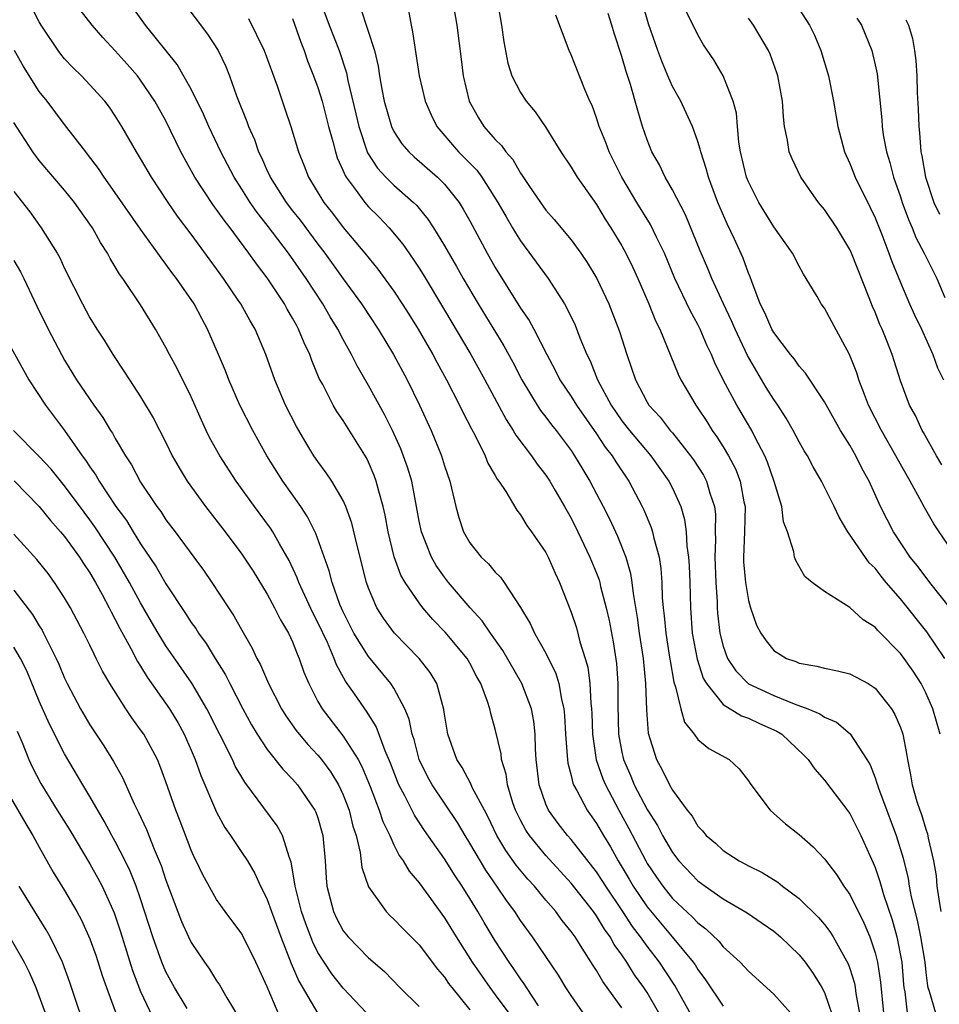
# Model space of a CAD drawing. Units: inches. Extents: x 2502000 to 2505000, y 1479000 to 1482000.
# Drawn here: x 2502671 to 2502744, y 1479522 to 1479599 of the extents above; entities that cross this region are included whole.
import ezdxf

# ---------------------------------------------------------------- set-up
doc = ezdxf.new("R2010")
doc.units = ezdxf.units.IN
doc.header["$MEASUREMENT"] = 0
doc.layers.add('LD25021479_2ft', color=162, linetype='Continuous')

msp = doc.modelspace()

# ---------------------------------------------------------------- linework, layer by layer
at = {"layer": 'LD25021479_2ft'}
for points, elevation in [([(2502684.265, 1479601), (2502686.286, 1479598.286), (2502687.122, 1479597), (2502687.734, 1479595.734), (2502688.028, 1479595), (2502688.582, 1479593.418), (2502689.387, 1479591.387), (2502689.512, 1479591), (2502689.981, 1479589.981), (2502690.312, 1479589), (2502690.548, 1479588.548), (2502691, 1479587.504), (2502691.167, 1479587.167), (2502691.229, 1479587), (2502692.49, 1479585), (2502693, 1479584.333), (2502693.596, 1479583.596), (2502695, 1479581.712), (2502695.552, 1479581), (2502697, 1479578.964), (2502698.434, 1479577), (2502699.764, 1479575), (2502700.964, 1479573), (2502702.037, 1479571), (2502703.016, 1479569), (2502703.937, 1479567), (2502704.764, 1479565), (2502705, 1479564.211), (2502705.41, 1479563), (2502705.556, 1479562.444), (2502705.882, 1479561), (2502706.125, 1479560.125), (2502706.508, 1479559), (2502707, 1479558.134), (2502707.895, 1479557), (2502708.465, 1479556.465), (2502709, 1479555.796), (2502709.408, 1479555.408), (2502709.699, 1479555), (2502711, 1479553.024), (2502711.756, 1479551.756), (2502712.091, 1479551), (2502713, 1479549.404), (2502713.79, 1479547.79), (2502714.018, 1479547), (2502714.229, 1479545.771), (2502714.43, 1479545), (2502714.482, 1479544.482), (2502714.564, 1479543), (2502714.695, 1479541.305), (2502714.701, 1479541), (2502714.731, 1479540.731), (2502715, 1479539.736), (2502715.132, 1479539.132), (2502715.189, 1479539), (2502715.44, 1479538.56), (2502716.251, 1479537), (2502717, 1479535.944), (2502717.539, 1479535), (2502718.102, 1479534.101), (2502718.712, 1479533), (2502719.572, 1479531.573), (2502719.897, 1479531), (2502721, 1479529.368), (2502722.984, 1479527), (2502724.634, 1479525), (2502724.785, 1479524.785), (2502725, 1479524.414), (2502725.619, 1479523.619), (2502727, 1479521.532)], 8176), ([(2502695.163, 1479601), (2502695.902, 1479599), (2502696.671, 1479597), (2502697.248, 1479595.248), (2502697.364, 1479594.636), (2502698.001, 1479592.001), (2502698.226, 1479591), (2502698.925, 1479588.925), (2502699.714, 1479587.714), (2502700.368, 1479587), (2502701, 1479586.367), (2502702.556, 1479585), (2502702.78, 1479584.78), (2502703.692, 1479583.692), (2502704.132, 1479583), (2502705, 1479581.573), (2502705.942, 1479579.942), (2502706.459, 1479579), (2502707.643, 1479577), (2502709.675, 1479573.675), (2502710.383, 1479572.383), (2502711.103, 1479571), (2502712.308, 1479569), (2502712.58, 1479568.58), (2502713, 1479568.056), (2502713.447, 1479567.447), (2502713.811, 1479567), (2502715, 1479565.406), (2502715.274, 1479565), (2502715.914, 1479563.914), (2502716.476, 1479563), (2502717.531, 1479561), (2502718.021, 1479560.021), (2502718.648, 1479558.648), (2502719.306, 1479557), (2502719.694, 1479555.694), (2502719.8, 1479555), (2502719.882, 1479554.117), (2502720.213, 1479552.213), (2502720.367, 1479551), (2502720.674, 1479549), (2502720.868, 1479547), (2502720.943, 1479544.943), (2502721.081, 1479543.081), (2502721.725, 1479541), (2502722.192, 1479540.191), (2502722.762, 1479539), (2502723, 1479538.581), (2502724.163, 1479537), (2502724.541, 1479536.541), (2502725, 1479535.749), (2502725.377, 1479535.377), (2502725.668, 1479535), (2502726.393, 1479534.393), (2502727, 1479533.828), (2502728.271, 1479533), (2502728.755, 1479532.755), (2502729, 1479532.608), (2502730.083, 1479532.083), (2502731.313, 1479531.313), (2502731.686, 1479531), (2502733, 1479530.033), (2502734.529, 1479528.529), (2502735, 1479527.973), (2502735.425, 1479527.425), (2502735.68, 1479527), (2502736.868, 1479524.868), (2502737, 1479524.498), (2502737.359, 1479523.359), (2502737.42, 1479523), (2502737.475, 1479522.525), (2502737.962, 1479519.962)], 8182), ([(2502705.624, 1479601), (2502705.961, 1479599), (2502706.324, 1479596.324), (2502706.482, 1479595), (2502706.936, 1479593), (2502707.685, 1479591.685), (2502708.113, 1479591), (2502709, 1479589.971), (2502709.499, 1479589.499), (2502709.832, 1479589), (2502710.39, 1479588.39), (2502711, 1479587.318), (2502711.138, 1479587.138), (2502711.65, 1479586.35), (2502712.57, 1479585), (2502713, 1479584.404), (2502713.661, 1479583.661), (2502715, 1479582.051), (2502715.769, 1479581), (2502716.27, 1479580.27), (2502717.029, 1479579), (2502717.972, 1479577), (2502718.823, 1479574.823), (2502719.392, 1479573), (2502720.071, 1479571), (2502721, 1479569.232), (2502721.141, 1479569), (2502722.039, 1479568.039), (2502722.828, 1479567), (2502723, 1479566.802), (2502724.43, 1479565), (2502724.665, 1479564.665), (2502725.454, 1479563.454), (2502725.693, 1479563), (2502725.957, 1479562.043), (2502726.316, 1479561), (2502726.391, 1479560.391), (2502726.372, 1479559), (2502726.396, 1479558.396), (2502726.335, 1479557), (2502726.416, 1479555), (2502726.525, 1479553.475), (2502726.537, 1479553), (2502726.567, 1479552.567), (2502726.739, 1479551), (2502726.782, 1479550.782), (2502727, 1479549.963), (2502727.345, 1479549), (2502728.001, 1479548.001), (2502729, 1479546.997), (2502731, 1479546.06), (2502732.605, 1479545.395), (2502733.698, 1479545), (2502734.627, 1479544.627), (2502735, 1479544.358), (2502735.957, 1479543.957), (2502737.039, 1479543.038), (2502738.356, 1479541), (2502738.597, 1479540.597), (2502739, 1479539.569), (2502739.148, 1479539.148), (2502739.176, 1479539), (2502739.265, 1479538.735), (2502740.668, 1479535), (2502741.213, 1479533.213), (2502741.61, 1479531.61), (2502741.696, 1479531), (2502741.845, 1479530.155), (2502742.312, 1479528.312), (2502742.581, 1479527), (2502742.914, 1479525), (2502743, 1479524.185), (2502743.137, 1479523.137), (2502743.171, 1479523), (2502743.277, 1479522.723), (2502743.769, 1479521)], 8188), ([(2502709.145, 1479601), (2502709.492, 1479599), (2502709.676, 1479597.676), (2502709.988, 1479595.988), (2502710.313, 1479595), (2502711, 1479593.682), (2502711.447, 1479593), (2502712.158, 1479592.158), (2502713, 1479590.915), (2502714.182, 1479589), (2502715, 1479587.794), (2502715.477, 1479587), (2502717, 1479584.837), (2502717.686, 1479583.686), (2502718.136, 1479583), (2502719, 1479581.585), (2502719.327, 1479581), (2502719.877, 1479579.877), (2502720.271, 1479579), (2502721.133, 1479577), (2502721.657, 1479575.657), (2502721.996, 1479575), (2502723.45, 1479571.45), (2502723.671, 1479571), (2502724.83, 1479569), (2502725, 1479568.765), (2502725.699, 1479567.699), (2502726.126, 1479567), (2502726.498, 1479566.498), (2502727, 1479565.69), (2502727.41, 1479565), (2502727.97, 1479563.97), (2502728.341, 1479563), (2502728.642, 1479561.358), (2502728.727, 1479561), (2502728.674, 1479559), (2502728.596, 1479557), (2502728.615, 1479556.615), (2502728.768, 1479555), (2502729, 1479553.573), (2502729.163, 1479553), (2502729.631, 1479551.631), (2502729.968, 1479551), (2502730.388, 1479550.388), (2502731, 1479549.621), (2502731.99, 1479549), (2502732.738, 1479548.738), (2502733, 1479548.616), (2502734.386, 1479548.386), (2502735, 1479548.215), (2502736.023, 1479548.022), (2502737, 1479547.776), (2502737.513, 1479547.513), (2502738.44, 1479547), (2502739, 1479546.654), (2502740.296, 1479545), (2502740.567, 1479544.567), (2502741, 1479543.54), (2502741.19, 1479543), (2502741.487, 1479541.487), (2502741.563, 1479541), (2502741.804, 1479539.804), (2502741.927, 1479539), (2502742.293, 1479537.707), (2502742.523, 1479537), (2502742.655, 1479536.655), (2502743, 1479535.505), (2502743.139, 1479535.139), (2502743.199, 1479534.801), (2502743.618, 1479533), (2502743.815, 1479531.815), (2502743.881, 1479531), (2502744.02, 1479529.98), (2502744.2, 1479529)], 8190), ([(2502719, 1479521.389), (2502717.49, 1479523.491), (2502717, 1479524.355), (2502716.739, 1479524.739), (2502715.876, 1479526.124), (2502715.306, 1479527), (2502715, 1479527.432), (2502714.299, 1479528.299), (2502713.782, 1479529), (2502713, 1479529.909), (2502712.105, 1479531), (2502711.573, 1479531.573), (2502710.668, 1479532.668), (2502709.835, 1479533.835), (2502709.141, 1479535), (2502708.45, 1479536.45), (2502708.144, 1479537), (2502707.191, 1479538.809), (2502707.08, 1479539.08), (2502706.383, 1479540.383), (2502705.97, 1479541), (2502705.257, 1479543), (2502705, 1479544.597), (2502704.955, 1479544.955), (2502704.397, 1479547), (2502703.874, 1479547.874), (2502703.008, 1479549), (2502701.026, 1479551.026), (2502700.178, 1479552.178), (2502699.661, 1479553), (2502699, 1479554.542), (2502698.839, 1479555), (2502698.092, 1479557.908), (2502697.679, 1479559.679), (2502697.204, 1479561), (2502697, 1479561.455), (2502696.093, 1479563), (2502695.66, 1479563.66), (2502695, 1479564.542), (2502694.691, 1479565), (2502694.043, 1479566.043), (2502693.302, 1479567.302), (2502692.453, 1479569), (2502691.61, 1479571), (2502690.891, 1479573), (2502690.038, 1479575), (2502689.648, 1479575.648), (2502688.907, 1479577), (2502688.714, 1479577.286), (2502687.542, 1479579), (2502687, 1479579.753), (2502685, 1479582.487), (2502683.916, 1479583.916), (2502683.169, 1479585), (2502681.848, 1479587), (2502681, 1479588.464), (2502680.665, 1479589), (2502679.516, 1479591), (2502679, 1479591.835), (2502678.532, 1479592.532), (2502678.17, 1479593), (2502677, 1479594.295), (2502676.332, 1479595), (2502675.657, 1479595.656), (2502675, 1479596.348), (2502674.705, 1479596.705), (2502674.491, 1479597), (2502673.153, 1479599), (2502673, 1479599.252), (2502672.401, 1479600.401)], 8170), ([(2502721.931, 1479521), (2502721, 1479522.603), (2502720.74, 1479523), (2502720.009, 1479524.009), (2502719.397, 1479525), (2502719, 1479525.586), (2502718.402, 1479526.402), (2502718.079, 1479527), (2502717.621, 1479527.62), (2502717, 1479528.671), (2502716.761, 1479529), (2502715, 1479531.256), (2502713, 1479533.421), (2502711.702, 1479535), (2502711.424, 1479535.423), (2502711, 1479536.212), (2502710.61, 1479537), (2502710.399, 1479537.601), (2502709.968, 1479539), (2502709.857, 1479539.857), (2502709.504, 1479541), (2502709.463, 1479541.463), (2502709, 1479543.399), (2502708.644, 1479544.644), (2502708.576, 1479545), (2502708.4, 1479545.6), (2502707.873, 1479547), (2502707.549, 1479547.549), (2502707, 1479548.618), (2502706.78, 1479549), (2502705.06, 1479551.06), (2502704.077, 1479552.077), (2502703.295, 1479553), (2502703, 1479553.379), (2502701.886, 1479555), (2502701.556, 1479555.556), (2502701.017, 1479557.017), (2502700.55, 1479559), (2502700.317, 1479560.317), (2502700.163, 1479561), (2502699.81, 1479562.19), (2502699.607, 1479563), (2502699.446, 1479563.446), (2502699, 1479564.479), (2502698.826, 1479564.826), (2502697, 1479567.792), (2502696.501, 1479568.501), (2502696.212, 1479569), (2502695.379, 1479570.621), (2502695.111, 1479571.111), (2502694.518, 1479572.518), (2502694.351, 1479573), (2502693.911, 1479573.911), (2502693.478, 1479575), (2502693.299, 1479575.299), (2502693, 1479575.871), (2502692.577, 1479576.577), (2502692.353, 1479577), (2502691, 1479579.04), (2502690.144, 1479580.144), (2502689.553, 1479581), (2502688.06, 1479583), (2502687.591, 1479583.591), (2502687, 1479584.445), (2502686.757, 1479584.757), (2502685.271, 1479587), (2502684.185, 1479589), (2502683, 1479591.442), (2502682.135, 1479593), (2502681, 1479594.669), (2502680.743, 1479595), (2502679.932, 1479595.932), (2502679, 1479596.984), (2502678.021, 1479598.021), (2502677.179, 1479599), (2502676.225, 1479600.225)], 8172), ([(2502724.608, 1479520.608), (2502723.172, 1479523.172), (2502721.969, 1479525), (2502721, 1479526.263), (2502720.48, 1479527), (2502719.832, 1479527.832), (2502719.076, 1479529), (2502717.725, 1479531), (2502717.452, 1479531.452), (2502717, 1479532.14), (2502715, 1479534.684), (2502714.712, 1479535), (2502713.965, 1479535.965), (2502713.208, 1479537), (2502713, 1479537.488), (2502712.483, 1479539), (2502712.245, 1479541), (2502712.183, 1479541.817), (2502712.156, 1479543), (2502712.04, 1479544.04), (2502711.858, 1479545), (2502711.114, 1479547), (2502709.609, 1479549.609), (2502708.62, 1479551), (2502707.973, 1479551.973), (2502707.014, 1479553), (2502705.323, 1479555), (2502705, 1479555.413), (2502704.342, 1479556.342), (2502703.963, 1479557), (2502703.171, 1479559), (2502703, 1479559.839), (2502702.794, 1479561), (2502702.408, 1479563), (2502702.087, 1479564.087), (2502701.541, 1479565.541), (2502700.881, 1479567), (2502700.261, 1479568.261), (2502699, 1479570.558), (2502698.095, 1479572.095), (2502697.653, 1479573), (2502697, 1479574.176), (2502696.579, 1479575), (2502695.968, 1479575.967), (2502695.379, 1479577), (2502694.064, 1479579), (2502692.676, 1479581), (2502691, 1479583.215), (2502690.204, 1479584.204), (2502689.661, 1479585), (2502689, 1479586.061), (2502688.381, 1479587), (2502687.325, 1479589), (2502686.389, 1479591), (2502685.977, 1479591.977), (2502685, 1479593.945), (2502683.899, 1479595.899), (2502681.383, 1479599), (2502680.392, 1479600.392)], 8174), ([(2502698.362, 1479600.362), (2502699.465, 1479597), (2502699.764, 1479595.764), (2502699.866, 1479595), (2502700.046, 1479593.954), (2502700.237, 1479593), (2502700.803, 1479591), (2502701, 1479590.607), (2502701.64, 1479589.64), (2502702.17, 1479589), (2502702.594, 1479588.594), (2502704.433, 1479587), (2502705, 1479586.438), (2502706.15, 1479585), (2502706.481, 1479584.481), (2502707, 1479583.541), (2502708.355, 1479581), (2502709, 1479579.853), (2502711, 1479576.665), (2502711.682, 1479575.682), (2502712.049, 1479575), (2502713.071, 1479573), (2502713.745, 1479571.745), (2502714.115, 1479571), (2502715, 1479569.685), (2502715.419, 1479569), (2502717, 1479566.737), (2502717.688, 1479565.688), (2502718.238, 1479565), (2502718.522, 1479564.522), (2502719.56, 1479563), (2502720.603, 1479561), (2502720.733, 1479560.733), (2502721.319, 1479559.319), (2502721.414, 1479559), (2502721.518, 1479558.482), (2502721.94, 1479557), (2502722.087, 1479556.087), (2502722.165, 1479555), (2502722.192, 1479553.808), (2502722.261, 1479553), (2502722.347, 1479552.347), (2502722.462, 1479551), (2502722.748, 1479549.253), (2502722.806, 1479548.806), (2502723.111, 1479547.111), (2502723.25, 1479546.751), (2502723.655, 1479545), (2502723.946, 1479543.946), (2502724.711, 1479543), (2502725, 1479542.602), (2502725.876, 1479541.876), (2502727.481, 1479541), (2502728.263, 1479540.263), (2502729, 1479539.324), (2502729.123, 1479539.123), (2502729.905, 1479538.095), (2502730.705, 1479537), (2502731, 1479536.757), (2502731.922, 1479535.923), (2502733, 1479535.075), (2502734.104, 1479534.104), (2502735, 1479533.165), (2502735.938, 1479531.938), (2502736.533, 1479531), (2502737, 1479530.34), (2502738.111, 1479528.111), (2502738.576, 1479527), (2502739, 1479525.731), (2502739.179, 1479525), (2502739.421, 1479523.422), (2502739.656, 1479521)], 8184), ([(2502744.945, 1479552.946), (2502743.31, 1479555), (2502742.323, 1479556.323), (2502741.779, 1479557), (2502740.46, 1479559), (2502739.954, 1479559.954), (2502739.429, 1479561), (2502738.523, 1479563), (2502737.975, 1479563.975), (2502737.48, 1479565), (2502737, 1479565.841), (2502736.27, 1479567), (2502735, 1479569.244), (2502733.508, 1479571.508), (2502733, 1479572.074), (2502732.628, 1479572.628), (2502732.325, 1479573), (2502731, 1479574.735), (2502730.851, 1479575), (2502730.288, 1479576.288), (2502729.919, 1479577), (2502729.252, 1479578.748), (2502729.127, 1479579.127), (2502729, 1479579.419), (2502728.592, 1479580.592), (2502727.889, 1479582.111), (2502727.307, 1479583.307), (2502726.584, 1479585), (2502725.841, 1479587), (2502725.672, 1479587.672), (2502725.233, 1479589), (2502725.198, 1479589.198), (2502725, 1479589.824), (2502724.576, 1479591), (2502724.087, 1479592.087), (2502723.654, 1479593), (2502723, 1479594.166), (2502722.63, 1479595), (2502722.151, 1479596.151), (2502721.847, 1479597), (2502721.114, 1479599.114), (2502720.651, 1479600.651)], 8196), ([(2502732.707, 1479600.707), (2502733.829, 1479599), (2502734.201, 1479598.201), (2502734.714, 1479597), (2502735.312, 1479595), (2502735.72, 1479593), (2502736.064, 1479591), (2502736.586, 1479589), (2502737, 1479588.088), (2502737.418, 1479587), (2502738.611, 1479584.611), (2502739, 1479583.796), (2502739.533, 1479582.467), (2502740.096, 1479581), (2502740.331, 1479580.331), (2502741, 1479578.67), (2502741.72, 1479577), (2502742.119, 1479576.119), (2502742.661, 1479575), (2502743.553, 1479573), (2502743.933, 1479571.933), (2502744.397, 1479571)], 8202), ([(2502689.531, 1479599.53), (2502690.761, 1479597), (2502691.782, 1479594.218), (2502692.4, 1479592.401), (2502692.87, 1479591), (2502693.456, 1479589), (2502693.906, 1479587.905), (2502694.245, 1479587), (2502695.468, 1479585), (2502696.146, 1479584.146), (2502697, 1479583.032), (2502698.717, 1479581), (2502699.733, 1479579.733), (2502701, 1479577.996), (2502701.663, 1479577), (2502702.183, 1479576.183), (2502702.921, 1479575), (2502704.072, 1479573), (2502704.39, 1479572.39), (2502705.159, 1479571), (2502706.177, 1479569), (2502706.436, 1479568.436), (2502707.116, 1479567.116), (2502707.407, 1479566.593), (2502708.206, 1479565), (2502708.424, 1479564.424), (2502709, 1479563.451), (2502709.156, 1479563.156), (2502709.282, 1479563), (2502709.833, 1479562.167), (2502710.697, 1479560.697), (2502711, 1479560.343), (2502711.5, 1479559.5), (2502711.873, 1479559), (2502713, 1479557.355), (2502713.184, 1479557), (2502713.738, 1479555.738), (2502714.088, 1479555), (2502715, 1479552.651), (2502715.407, 1479551.407), (2502715.692, 1479550.308), (2502716.109, 1479549), (2502716.308, 1479548.308), (2502716.483, 1479547), (2502716.552, 1479545.448), (2502716.613, 1479545), (2502716.632, 1479544.632), (2502716.679, 1479543), (2502716.983, 1479540.983), (2502717.496, 1479539.495), (2502717.703, 1479539), (2502718.767, 1479537), (2502719.562, 1479535.562), (2502720.89, 1479533), (2502721, 1479532.809), (2502721.724, 1479531.724), (2502722.225, 1479531), (2502723, 1479530.04), (2502724.573, 1479528.573), (2502725, 1479528.102), (2502725.637, 1479527.637), (2502726.659, 1479526.659), (2502727, 1479526.225), (2502728.344, 1479525), (2502728.668, 1479524.667), (2502729, 1479524.285), (2502731, 1479522.469), (2502732.324, 1479521)], 8178), ([(2502693, 1479599.532), (2502693.648, 1479597.648), (2502693.912, 1479597), (2502694.186, 1479596.186), (2502694.658, 1479595), (2502695, 1479594.066), (2502695.325, 1479593), (2502695.848, 1479591), (2502696.189, 1479589.811), (2502696.385, 1479589), (2502696.534, 1479588.534), (2502697, 1479587.507), (2502697.14, 1479587.14), (2502697.229, 1479587), (2502697.941, 1479586.059), (2502698.702, 1479585), (2502699, 1479584.66), (2502699.83, 1479583.83), (2502700.632, 1479583), (2502701.702, 1479581.702), (2502702.525, 1479580.525), (2502703, 1479579.802), (2502703.31, 1479579.31), (2502705, 1479576.502), (2502707.07, 1479573), (2502708.174, 1479571), (2502709.853, 1479567.853), (2502710.425, 1479567), (2502710.631, 1479566.631), (2502711.869, 1479565), (2502712.326, 1479564.326), (2502713, 1479563.46), (2502713.304, 1479563), (2502713.747, 1479562.253), (2502714.484, 1479561), (2502715, 1479560.079), (2502715.538, 1479559), (2502716.482, 1479557), (2502717, 1479555.728), (2502717.199, 1479555.199), (2502717.257, 1479555), (2502717.325, 1479554.675), (2502717.755, 1479553), (2502717.988, 1479551.988), (2502718.312, 1479550.312), (2502718.579, 1479548.579), (2502718.695, 1479547), (2502718.691, 1479545.309), (2502718.748, 1479543), (2502719, 1479541.602), (2502719.126, 1479541), (2502719.703, 1479539.703), (2502719.984, 1479539), (2502721, 1479537.052), (2502721.805, 1479535.805), (2502722.22, 1479535), (2502723, 1479533.656), (2502723.513, 1479533), (2502725, 1479531.43), (2502725.589, 1479531), (2502727, 1479530.014), (2502728.9, 1479528.9), (2502730.09, 1479528.09), (2502731, 1479527.443), (2502731.53, 1479527), (2502733, 1479525.584), (2502733.466, 1479525), (2502734.103, 1479524.103), (2502734.784, 1479523), (2502735, 1479522.6), (2502735.934, 1479519.934)], 8180), ([(2502702.154, 1479600.154), (2502702.359, 1479599), (2502702.478, 1479598.478), (2502702.999, 1479595), (2502703.472, 1479593), (2502703.931, 1479591.931), (2502704.4, 1479591), (2502706.113, 1479589), (2502706.562, 1479588.562), (2502707.545, 1479587.545), (2502707.938, 1479587), (2502709.22, 1479585), (2502709.856, 1479583.856), (2502710.371, 1479583), (2502710.597, 1479582.597), (2502711, 1479581.964), (2502713.178, 1479579), (2502714.461, 1479577), (2502714.664, 1479576.664), (2502715.303, 1479575.303), (2502715.688, 1479574.312), (2502716.233, 1479573), (2502716.494, 1479572.493), (2502717.09, 1479571), (2502718.151, 1479569), (2502719, 1479567.757), (2502719.592, 1479567), (2502721.29, 1479565), (2502722.718, 1479563), (2502723, 1479562.436), (2502723.649, 1479561), (2502723.961, 1479559.961), (2502724.078, 1479559), (2502724.13, 1479557.87), (2502724.265, 1479557), (2502724.311, 1479556.311), (2502724.363, 1479555), (2502724.41, 1479553), (2502724.558, 1479551), (2502724.939, 1479548.939), (2502725.423, 1479547.423), (2502725.673, 1479547), (2502727, 1479545.361), (2502728.452, 1479544.452), (2502729, 1479544.274), (2502729.859, 1479543.859), (2502731.24, 1479543.24), (2502731.632, 1479543), (2502733.364, 1479541.364), (2502733.724, 1479541), (2502734.24, 1479540.241), (2502735, 1479539.381), (2502737, 1479536.75), (2502737.885, 1479535), (2502738.577, 1479533.423), (2502738.848, 1479532.847), (2502739, 1479532.474), (2502739.375, 1479531.374), (2502739.468, 1479531), (2502739.663, 1479530.337), (2502740.34, 1479528.34), (2502740.716, 1479527), (2502741.099, 1479525), (2502741.247, 1479523.247), (2502741.274, 1479523), (2502741.336, 1479522.664), (2502741.519, 1479521)], 8186), ([(2502744.149, 1479543), (2502743.556, 1479545), (2502743, 1479546.266), (2502742.625, 1479547), (2502741.992, 1479547.992), (2502741.298, 1479549), (2502741, 1479549.393), (2502739.202, 1479551.202), (2502739, 1479551.45), (2502738.044, 1479552.044), (2502737, 1479553.012), (2502735, 1479554.278), (2502734.021, 1479555), (2502733.462, 1479555.462), (2502732.735, 1479556.735), (2502732.643, 1479557), (2502732.581, 1479557.419), (2502732.072, 1479559), (2502731.773, 1479559.773), (2502731.628, 1479561), (2502731.03, 1479562.97), (2502730.5, 1479564.5), (2502730.282, 1479565), (2502729.504, 1479566.497), (2502729.26, 1479567), (2502728.081, 1479569), (2502727.006, 1479571.006), (2502726.34, 1479572.34), (2502726.074, 1479573), (2502725.72, 1479573.72), (2502725.182, 1479575), (2502725, 1479575.366), (2502724.413, 1479576.413), (2502723.177, 1479579), (2502722.358, 1479581), (2502721.73, 1479582.27), (2502721.262, 1479583.262), (2502720.18, 1479585), (2502719.004, 1479587), (2502718.009, 1479589), (2502717.747, 1479589.747), (2502717.219, 1479591), (2502717, 1479591.696), (2502716.648, 1479592.648), (2502716.477, 1479593), (2502716.079, 1479593.921), (2502715, 1479596.668), (2502714.838, 1479597), (2502713.8, 1479599.8)], 8192), ([(2502744.511, 1479549), (2502743.094, 1479551.095), (2502741, 1479553.687), (2502739.867, 1479555), (2502739.479, 1479555.479), (2502739, 1479556.108), (2502738.54, 1479556.54), (2502736.857, 1479559), (2502736.156, 1479560.156), (2502735.754, 1479561), (2502734.758, 1479563), (2502734.114, 1479564.114), (2502733.65, 1479565), (2502733.399, 1479565.398), (2502733, 1479566.092), (2502732.535, 1479567), (2502731.977, 1479567.977), (2502731.309, 1479569), (2502731, 1479569.438), (2502730.401, 1479570.401), (2502729.649, 1479571.648), (2502728.924, 1479572.924), (2502727.938, 1479575), (2502727.662, 1479575.662), (2502727.026, 1479577), (2502726.106, 1479579), (2502725.784, 1479579.784), (2502725.177, 1479581.177), (2502724.024, 1479584.024), (2502723, 1479586.005), (2502722.42, 1479587), (2502721.965, 1479587.965), (2502721.379, 1479589), (2502721, 1479589.949), (2502720.637, 1479591), (2502720.251, 1479592.251), (2502720.055, 1479593), (2502719.683, 1479594.317), (2502719.339, 1479595.339), (2502719, 1479596.537), (2502718.382, 1479598.381), (2502718.217, 1479599), (2502717.929, 1479599.929)], 8194), ([(2502745.416, 1479557), (2502744.047, 1479559), (2502743.631, 1479559.632), (2502742.905, 1479560.906), (2502742.701, 1479561.299), (2502741.762, 1479563), (2502740.763, 1479564.763), (2502740.645, 1479565), (2502739.494, 1479567), (2502738.489, 1479569), (2502738.152, 1479569.848), (2502737.727, 1479571), (2502737.551, 1479571.55), (2502736.983, 1479572.983), (2502735.573, 1479575.573), (2502735, 1479576.661), (2502734.751, 1479577), (2502734.417, 1479577.583), (2502733.56, 1479579), (2502733.333, 1479579.333), (2502733, 1479579.958), (2502732.488, 1479581), (2502731, 1479583.07), (2502729.81, 1479585), (2502729, 1479586.63), (2502728.857, 1479587), (2502728.377, 1479589), (2502728.251, 1479589.749), (2502728.13, 1479591), (2502728.048, 1479592.048), (2502727.793, 1479593), (2502727.002, 1479595.002), (2502726.26, 1479596.26), (2502725.457, 1479597.457), (2502725, 1479598.234), (2502724.629, 1479599), (2502724.077, 1479600.077)], 8198), ([(2502744.281, 1479564.281), (2502743.845, 1479565), (2502742.832, 1479566.832), (2502742.727, 1479567), (2502742.177, 1479568.177), (2502741.727, 1479569), (2502741, 1479570.916), (2502740.335, 1479573), (2502739.924, 1479574.076), (2502739.55, 1479575), (2502739.375, 1479575.375), (2502739, 1479576.339), (2502738.794, 1479576.794), (2502738.543, 1479577.458), (2502737.128, 1479581), (2502737, 1479581.282), (2502735.966, 1479583), (2502735, 1479584.447), (2502734.541, 1479585), (2502733.136, 1479587), (2502732.443, 1479588.444), (2502732.222, 1479589), (2502732.091, 1479589.909), (2502731.857, 1479591), (2502731.757, 1479591.757), (2502731.692, 1479593), (2502731.328, 1479595), (2502731.25, 1479595.25), (2502730.717, 1479596.717), (2502730.589, 1479597), (2502729.409, 1479599), (2502729, 1479599.549)], 8200), ([(2502737.559, 1479599.559), (2502737.925, 1479599), (2502738.732, 1479597), (2502739, 1479595.87), (2502739.153, 1479595.153), (2502739.528, 1479591.528), (2502739.558, 1479591), (2502739.648, 1479590.352), (2502739.89, 1479589), (2502740.16, 1479588.16), (2502740.448, 1479587), (2502741, 1479585.453), (2502741.142, 1479585), (2502741.642, 1479583.642), (2502741.926, 1479583), (2502742.227, 1479582.227), (2502742.88, 1479581), (2502743, 1479580.737), (2502743.884, 1479579), (2502744.514, 1479577.486)], 8204), ([(2502741.434, 1479599.434), (2502741.636, 1479599), (2502741.94, 1479597.94), (2502742.106, 1479597), (2502742.213, 1479596.213), (2502742.29, 1479595), (2502742.333, 1479593.668), (2502742.402, 1479592.402), (2502742.445, 1479591), (2502742.507, 1479590.507), (2502742.621, 1479589), (2502742.694, 1479588.694), (2502742.971, 1479587), (2502743.634, 1479585), (2502744.077, 1479584.077)], 8206), ([(2502715.957, 1479521), (2502715, 1479522.37), (2502714.583, 1479523), (2502713.986, 1479523.986), (2502711.947, 1479527), (2502711, 1479528.303), (2502710.546, 1479529), (2502709.886, 1479529.886), (2502709.139, 1479531), (2502708.259, 1479532.26), (2502707, 1479534.408), (2502706.627, 1479535), (2502706.023, 1479536.023), (2502704.017, 1479539), (2502703.66, 1479539.66), (2502703.007, 1479541), (2502702.589, 1479542.589), (2502702.448, 1479543), (2502702.206, 1479544.206), (2502701.876, 1479545), (2502701, 1479546.632), (2502700.763, 1479547), (2502699, 1479549.141), (2502697.85, 1479551), (2502697, 1479552.667), (2502696.742, 1479553.258), (2502696.128, 1479555), (2502695.902, 1479555.902), (2502694.848, 1479558.848), (2502694.186, 1479560.186), (2502693.648, 1479561), (2502692.224, 1479563), (2502690.975, 1479565), (2502689.85, 1479567), (2502688.833, 1479569), (2502687.968, 1479571), (2502687.707, 1479571.707), (2502687.16, 1479573), (2502686.288, 1479575), (2502685.828, 1479575.829), (2502685.22, 1479577), (2502683.837, 1479579), (2502683.471, 1479579.471), (2502683, 1479580.134), (2502682.615, 1479580.615), (2502682.358, 1479581), (2502681, 1479582.888), (2502679, 1479585.772), (2502678.118, 1479587), (2502677.679, 1479587.679), (2502676.819, 1479588.819), (2502676.665, 1479589), (2502675, 1479591.159), (2502673.614, 1479593), (2502673, 1479593.772), (2502671.745, 1479595.746), (2502671.043, 1479597)], 8168), ([(2502712.432, 1479521.568), (2502711.471, 1479523), (2502711.295, 1479523.294), (2502711, 1479523.696), (2502710.484, 1479524.484), (2502710.109, 1479525), (2502709, 1479526.701), (2502708.134, 1479528.134), (2502707.631, 1479529), (2502707, 1479530.026), (2502706.386, 1479531), (2502705.827, 1479531.827), (2502705, 1479533.176), (2502703.417, 1479535.417), (2502702.619, 1479536.619), (2502701.866, 1479538.134), (2502701.395, 1479539), (2502701.274, 1479539.274), (2502700.73, 1479540.73), (2502700.314, 1479541.686), (2502699.605, 1479543.605), (2502698.829, 1479544.829), (2502698.693, 1479545), (2502698.066, 1479545.934), (2502697.192, 1479547.192), (2502696.478, 1479548.478), (2502696.295, 1479549), (2502695.746, 1479550.254), (2502695, 1479551.822), (2502694.593, 1479552.594), (2502693.487, 1479555), (2502693.364, 1479555.364), (2502692.719, 1479556.719), (2502691.959, 1479558.041), (2502691.44, 1479559), (2502691.268, 1479559.268), (2502689.981, 1479561), (2502688.535, 1479563), (2502687.249, 1479565), (2502686.452, 1479566.452), (2502686.184, 1479567), (2502685.804, 1479567.804), (2502685, 1479569.638), (2502683.887, 1479571.887), (2502683.273, 1479573), (2502683, 1479573.541), (2502682.172, 1479575), (2502681, 1479576.922), (2502679.593, 1479579), (2502679.338, 1479579.338), (2502679, 1479579.924), (2502678.586, 1479580.586), (2502678.378, 1479581), (2502677.833, 1479581.833), (2502677.197, 1479583), (2502677, 1479583.291), (2502675.78, 1479585), (2502675, 1479585.968), (2502673, 1479588.313), (2502672.485, 1479589), (2502671, 1479591.323)], 8166), ([(2502671, 1479585.872), (2502672.251, 1479584.251), (2502673.16, 1479583), (2502674.406, 1479581), (2502674.619, 1479580.619), (2502675, 1479579.792), (2502676.402, 1479577), (2502677, 1479575.887), (2502677.547, 1479575), (2502678.122, 1479574.122), (2502678.805, 1479573), (2502679.686, 1479571.686), (2502680.116, 1479571), (2502681, 1479569.659), (2502682.004, 1479568.004), (2502683, 1479566.038), (2502683.505, 1479565), (2502684.04, 1479564.04), (2502684.676, 1479563), (2502686.111, 1479561), (2502687.666, 1479559), (2502689, 1479557.219), (2502689.877, 1479555.877), (2502691, 1479554.079), (2502691.582, 1479553), (2502692.046, 1479552.046), (2502692.677, 1479551), (2502693, 1479550.311), (2502693.354, 1479549.354), (2502693.529, 1479549), (2502693.902, 1479547.902), (2502694.279, 1479547), (2502695, 1479545.59), (2502695.324, 1479545), (2502697, 1479542.842), (2502698.167, 1479541), (2502698.464, 1479540.464), (2502699.115, 1479538.885), (2502699.845, 1479537), (2502700.123, 1479536.123), (2502700.674, 1479535), (2502701, 1479534.273), (2502701.426, 1479533.426), (2502701.743, 1479533), (2502702.202, 1479532.202), (2502703, 1479531.266), (2502705, 1479528.513), (2502705.922, 1479527), (2502707.186, 1479525), (2502708.565, 1479523), (2502709, 1479522.435), (2502711.312, 1479519.312)], 8164), ([(2502671, 1479580.407), (2502671.51, 1479579.51), (2502671.771, 1479579), (2502672.809, 1479576.809), (2502673.71, 1479575), (2502674.742, 1479573), (2502675, 1479572.547), (2502675.949, 1479571), (2502677.296, 1479569), (2502678.009, 1479568.009), (2502678.612, 1479567), (2502678.771, 1479566.771), (2502679, 1479566.35), (2502679.803, 1479565), (2502680.279, 1479564.279), (2502681, 1479562.92), (2502682.273, 1479561), (2502682.586, 1479560.586), (2502683, 1479559.948), (2502683.724, 1479559), (2502685.213, 1479557), (2502685.964, 1479555.964), (2502686.633, 1479555), (2502687.929, 1479553), (2502688.361, 1479552.361), (2502689, 1479551.214), (2502689.809, 1479549.809), (2502690.178, 1479549), (2502690.474, 1479548.474), (2502691.091, 1479547), (2502692.116, 1479545), (2502692.455, 1479544.455), (2502693.29, 1479543.29), (2502693.523, 1479543), (2502694.196, 1479542.196), (2502695, 1479541.36), (2502695.293, 1479541), (2502696.014, 1479540.014), (2502696.633, 1479539), (2502697, 1479538.215), (2502697.467, 1479537), (2502697.759, 1479535.759), (2502698.011, 1479535), (2502698.343, 1479533.658), (2502698.472, 1479532.472), (2502699, 1479530.944), (2502700.381, 1479529), (2502700.691, 1479528.691), (2502701, 1479528.413), (2502701.681, 1479527.681), (2502703, 1479526.363), (2502704.442, 1479524.442), (2502705, 1479523.81), (2502705.323, 1479523.323), (2502705.566, 1479523), (2502707, 1479521.246)], 8162), ([(2502670.338, 1479574.338), (2502671.747, 1479571.747), (2502672.179, 1479571), (2502673.477, 1479569), (2502675, 1479566.991), (2502676.397, 1479565), (2502676.661, 1479564.661), (2502677, 1479564.125), (2502677.468, 1479563.468), (2502677.724, 1479563), (2502679.04, 1479561), (2502679.879, 1479559.879), (2502680.405, 1479559), (2502681, 1479558.049), (2502682.232, 1479556.232), (2502683, 1479554.894), (2502684.55, 1479552.55), (2502685, 1479551.824), (2502685.348, 1479551.348), (2502685.561, 1479551), (2502686.174, 1479550.174), (2502686.886, 1479549), (2502687.701, 1479547.701), (2502688.037, 1479547), (2502689.066, 1479545), (2502689.748, 1479543.748), (2502690.21, 1479543), (2502691, 1479541.813), (2502692.242, 1479540.242), (2502693, 1479539.46), (2502693.397, 1479539), (2502694.77, 1479537), (2502694.848, 1479536.848), (2502695, 1479536.394), (2502695.4, 1479535), (2502695.583, 1479533), (2502695.654, 1479531.654), (2502695.715, 1479531), (2502696.231, 1479529), (2502696.477, 1479528.477), (2502697, 1479527.488), (2502697.383, 1479527), (2502699, 1479525.359), (2502700.259, 1479524.259), (2502701.467, 1479523), (2502703, 1479521.495)], 8160), ([(2502698.825, 1479521), (2502697, 1479522.941), (2502696.093, 1479524.093), (2502695.485, 1479525), (2502695, 1479525.757), (2502694.587, 1479526.586), (2502694.036, 1479528.036), (2502693.696, 1479529), (2502693.196, 1479531), (2502693.187, 1479531.187), (2502692.899, 1479532.899), (2502692.751, 1479533.249), (2502692.216, 1479535), (2502691.783, 1479535.783), (2502689.222, 1479539.221), (2502688.478, 1479540.478), (2502688.245, 1479541), (2502686.241, 1479545), (2502685.04, 1479547.04), (2502683, 1479549.997), (2502682.385, 1479551), (2502681.872, 1479551.872), (2502681, 1479553.392), (2502680.129, 1479555), (2502678.968, 1479557), (2502677.397, 1479559.397), (2502677, 1479559.942), (2502676.537, 1479560.537), (2502675, 1479562.634), (2502673.935, 1479563.935), (2502673, 1479564.942), (2502670.964, 1479567)], 8158), ([(2502671.015, 1479563.015), (2502672.991, 1479561), (2502673.879, 1479559.879), (2502674.683, 1479559), (2502675, 1479558.629), (2502676.185, 1479557), (2502676.498, 1479556.498), (2502677, 1479555.757), (2502677.439, 1479555), (2502677.963, 1479554.037), (2502678.505, 1479553), (2502678.664, 1479552.664), (2502679, 1479552.062), (2502679.35, 1479551.35), (2502680.233, 1479549.767), (2502680.757, 1479548.757), (2502681, 1479548.39), (2502681.521, 1479547.521), (2502683.278, 1479545), (2502683.929, 1479543.929), (2502684.435, 1479543), (2502685, 1479541.742), (2502685.32, 1479541), (2502685.755, 1479539.755), (2502687, 1479536.846), (2502687.65, 1479535.65), (2502688.108, 1479535), (2502689, 1479533.679), (2502689.438, 1479533), (2502690.02, 1479532.02), (2502690.471, 1479531), (2502690.658, 1479530.659), (2502691, 1479529.958), (2502691.33, 1479529), (2502692.074, 1479527), (2502692.898, 1479524.897), (2502693.498, 1479523.498), (2502695, 1479520.94)], 8156), ([(2502691.86, 1479521), (2502691, 1479523.058), (2502690.103, 1479525), (2502689, 1479527.236), (2502687.676, 1479529), (2502687, 1479529.956), (2502685.906, 1479531.906), (2502685.397, 1479533), (2502685.258, 1479533.258), (2502685, 1479533.841), (2502684.132, 1479536.132), (2502683.781, 1479537), (2502683, 1479539.257), (2502682.531, 1479540.531), (2502682.33, 1479541), (2502681.245, 1479543), (2502681, 1479543.366), (2502680.303, 1479544.303), (2502679.841, 1479545), (2502678.57, 1479547), (2502677.986, 1479547.986), (2502677.502, 1479549), (2502677.321, 1479549.321), (2502677, 1479550.027), (2502676.527, 1479551), (2502675.453, 1479553), (2502675, 1479553.787), (2502674.204, 1479555), (2502673.689, 1479555.689), (2502672.807, 1479556.807), (2502671, 1479558.804)], 8154), ([(2502671, 1479554.379), (2502672.467, 1479552.467), (2502673, 1479551.561), (2502673.224, 1479551.224), (2502673.341, 1479551), (2502673.647, 1479550.353), (2502674.343, 1479549), (2502674.551, 1479548.551), (2502675, 1479547.421), (2502675.198, 1479547), (2502676.255, 1479545), (2502677, 1479543.742), (2502678.095, 1479542.095), (2502678.861, 1479540.861), (2502679.582, 1479539.582), (2502680.5, 1479537.5), (2502680.834, 1479536.834), (2502681.471, 1479535.472), (2502682.072, 1479533.928), (2502682.628, 1479532.628), (2502683, 1479531.483), (2502684.227, 1479528.227), (2502684.782, 1479527), (2502685, 1479526.551), (2502686.042, 1479525), (2502686.444, 1479524.443), (2502687, 1479523.543), (2502687.224, 1479523.224), (2502687.802, 1479522.199), (2502688.713, 1479520.713)], 8152), ([(2502684.665, 1479521.335), (2502683.667, 1479523), (2502683, 1479524.241), (2502682.675, 1479525), (2502681.961, 1479527), (2502681, 1479529.997), (2502680.653, 1479531), (2502680.185, 1479532.185), (2502679.787, 1479533), (2502679, 1479534.529), (2502678.734, 1479535), (2502678.135, 1479536.135), (2502677, 1479538.089), (2502676.446, 1479539), (2502675, 1479541.458), (2502673.803, 1479543.803), (2502673, 1479545.623), (2502672.005, 1479548.005), (2502671.505, 1479549), (2502671, 1479549.873)], 8150), ([(2502671.251, 1479543.251), (2502671.64, 1479542.36), (2502672.181, 1479541), (2502672.442, 1479540.442), (2502673.112, 1479539.112), (2502674.413, 1479537), (2502675.419, 1479535.419), (2502677, 1479532.764), (2502677.631, 1479531.631), (2502677.957, 1479531), (2502678.899, 1479528.899), (2502679.4, 1479527.4), (2502680.353, 1479524.353), (2502681, 1479522.684), (2502682.186, 1479520.186)], 8148), ([(2502670.137, 1479539), (2502671.926, 1479535.926), (2502672.501, 1479535), (2502673, 1479534.075), (2502674.107, 1479532.107), (2502675, 1479530.661), (2502675.965, 1479529), (2502676.331, 1479528.331), (2502677, 1479526.861), (2502677.48, 1479525.48), (2502677.962, 1479523.962), (2502678.299, 1479523), (2502679.568, 1479519.568)], 8146), ([(2502676.885, 1479519), (2502675.413, 1479523.413), (2502674.822, 1479525), (2502673.862, 1479527), (2502673.554, 1479527.554), (2502671.41, 1479531)], 8144), ([(2502670.787, 1479526.787), (2502671.794, 1479525), (2502672.205, 1479524.205), (2502672.72, 1479523), (2502673.464, 1479521)], 8142)]:
    msp.add_lwpolyline(points, dxfattribs=dict(at, elevation=elevation))

doc.saveas('drawing.dxf')
